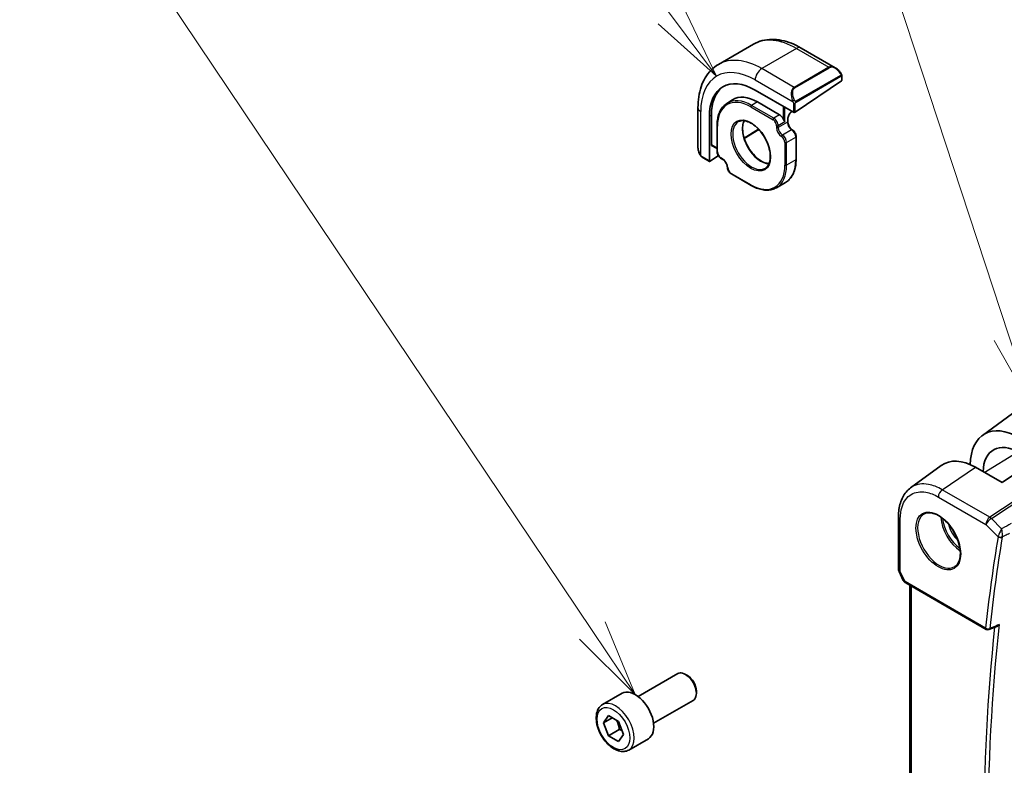
# Model space of a CAD drawing. Units: millimetres. Extents: x 72 to 9887, y 40 to 1445.
# Drawn here: x 1040 to 1200, y 720 to 841 of the extents above; entities that cross this region are included whole.
import ezdxf

# ---------------------------------------------------------------- set-up
doc = ezdxf.new("R2010")
doc.units = ezdxf.units.MM
doc.header["$LTSCALE"] = 5
for name, color, linetype, lineweight in [('Symbol (TK)', 100, 'Continuous', 18), ('Visible (ISO)', 7, 'Continuous', 35), ('Visible Narrow (ISO)', 7, 'Continuous', 25)]:
    doc.layers.add(name, color=color, linetype=linetype, lineweight=lineweight)
doc.styles.add('Note Text (TK2)', font='MS PGothic.ttf')

# ---------------------------------------------------------------- blocks, each defined once
blk = doc.blocks.new('バルーン1')
at = {"layer": 'Symbol (TK)', "color": 100}
for p, q in [((249.727, 161.183), (242.025, 186.743)), ((250.448, 158.79), (250.205, 161.328)), ((249.248, 161.039), (250.448, 158.79)), ((249.727, 161.183), (250.448, 158.79))]:
    blk.add_line(p, q, dxfattribs=at)
at = {"layer": 'Symbol (TK)'}
blk.add_circle((241.163, 189.606), 3, dxfattribs=at)
at = {"layer": 'Symbol (TK)', "color": 7, "insert": (241.163, 189.6), "char_height": 2, "attachment_point": 5, "style": 'Note Text (TK2)'}
blk.add_mtext('1', dxfattribs=at)
blk = doc.blocks.new('バルーン2')
at = {"layer": 'Symbol (TK)', "color": 100}
for p, q in [((240.094, 157.96), (232.197, 181.99)), ((240.875, 155.585), (240.569, 158.116)), ((239.619, 157.804), (240.875, 155.585)), ((240.094, 157.96), (240.875, 155.585))]:
    blk.add_line(p, q, dxfattribs=at)
at = {"layer": 'Symbol (TK)'}
blk.add_circle((231.263, 184.833), 3, dxfattribs=at)
at = {"layer": 'Symbol (TK)', "color": 7, "insert": (231.263, 184.816), "char_height": 2, "attachment_point": 5, "style": 'Note Text (TK2)'}
blk.add_mtext('4', dxfattribs=at)
blk = doc.blocks.new('バルーン3')
at = {"layer": 'Symbol (TK)', "color": 100}
for p, q in [((229.122, 168.371), (223.07, 176.431)), ((230.623, 166.372), (229.521, 168.671)), ((229.122, 168.371), (230.623, 166.372)), ((228.722, 168.071), (230.623, 166.372))]:
    blk.add_line(p, q, dxfattribs=at)
at = {"layer": 'Symbol (TK)'}
blk.add_circle((221.275, 178.823), 3, dxfattribs=at)
at = {"layer": 'Symbol (TK)', "color": 7, "insert": (221.275, 178.817), "char_height": 2, "attachment_point": 5, "style": 'Note Text (TK2)'}
blk.add_mtext('5', dxfattribs=at)
blk = doc.blocks.new('バルーン4')
at = {"layer": 'Symbol (TK)', "color": 100}
for p, q in [((226.589, 148.401), (212.688, 169.093)), ((227.984, 146.326), (227.004, 148.68)), ((226.589, 148.401), (227.984, 146.326)), ((226.174, 148.122), (227.984, 146.326))]:
    blk.add_line(p, q, dxfattribs=at)
at = {"layer": 'Symbol (TK)'}
blk.add_circle((211.022, 171.575), 3, dxfattribs=at)
at = {"layer": 'Symbol (TK)', "color": 7, "insert": (211.022, 171.569), "char_height": 2, "attachment_point": 5, "style": 'Note Text (TK2)'}
blk.add_mtext('6', dxfattribs=at)

msp = doc.modelspace()

# ---------------------------------------------------------------- linework, layer by layer
at = {"layer": 'Visible (ISO)'}
for p, q in [((1159.0806, 837.0371), (1153.4238, 833.7711)), ((1166.8306, 836.418), (1172.3446, 833.2345)), ((1173.4224, 831.8501), (1173.4224, 831.2057)), ((1173.3638, 831.1139), (1165.8685, 826.0293)), ((1159.3631, 829.6076), (1165.5857, 826.015)), ((1154.7683, 827.451), (1155.6691, 828.0237)), ((1159.7167, 827.6908), (1163.3229, 825.6087)), ((1150.085, 826.7498), (1150.085, 820.3829)), ((1152.2611, 820.7256), (1152.2611, 825.543)), ((1151.9385, 818.1358), (1151.9385, 825.321)), ((1153.1832, 823.8337), (1153.1832, 819.6695)), ((1164.6543, 824.4637), (1164.6543, 824.8999)), ((1159.9358, 823.2297), (1157.5945, 821.7801)), ((1153.1832, 820.1256), (1152.2989, 820.6362)), ((1165.9978, 818.3808), (1165.9978, 822.057)), ((1150.745, 818.7572), (1151.9763, 818.0463)), ((1153.3971, 818.9761), (1152.0676, 818.0613)), ((1153.8493, 818.5163), (1154.1012, 818.3709)), ((1155.5137, 816.004), (1158.6974, 814.1659)), ((1164.2824, 814.6369), (1162.7974, 813.7796)), ((1196.211, 773.6397), (1201.0764, 777.189)), ((1206.4564, 770.7842), (1199.3854, 765.9874)), ((1184.5579, 765.1306), (1189.5397, 768.7648)), ((1199.3854, 765.9874), (1195.0602, 768.4656)), ((1182.6017, 752.0025), (1182.6017, 760.4999)), ((1182.6975, 751.5754), (1183.383, 750.1242)), ((1183.7723, 749.7266), (1196.8246, 742.1908)), ((1184.4225, 679.5155), (1184.4225, 749.3512)), ((1197.2605, 742.1596), (1198.5466, 742.6746)), ((1140.3862, 731.3151), (1146.806, 735.0216)), ((1148.403, 734.6974), (1148.056, 734.8978)), ((1134.6107, 730.0014), (1137.7927, 731.8385)), ((1149.8237, 732.2366), (1149.8237, 731.8359)), ((1142.8862, 726.985), (1149.306, 730.6915)), ((1134.7492, 727.0595), (1135.5657, 728.221)), ((1135.5657, 728.221), (1137.1987, 727.2782)), ((1136.1634, 727.876), (1134.7492, 727.0595)), ((1135.5657, 724.9551), (1134.7492, 727.0595)), ((1137.1987, 727.2782), (1138.0151, 725.1738)), ((1137.3334, 725.9757), (1135.5657, 724.9551)), ((1137.1987, 724.0122), (1135.5657, 724.9551)), ((1138.0151, 725.1738), (1137.1987, 724.0122)), ((1138.8607, 722.6402), (1142.0427, 724.4773))]:
    msp.add_line(p, q, dxfattribs=at)
for centre, radius, start, end in [((1183.6017, 752.0025), 1, 180, 205.284996), ((1197.0746, 742.6238), 0.5, 240, 291.820128)]:
    msp.add_arc(centre, radius, start, end, dxfattribs=at)
for centre, major_axis, ratio, start_param, end_param in [((1159.3631, 821.0344), (-5.25, 9.0933), 0.57735027, 5.49778714, 7.06858347), ((1173.2224, 831.1956), (-0.1997, -0.0166), 0.6252357, 2.30424972, 3.08964788), ((1159.7167, 821.2385), (-5.2719, 9.1312), 0.57735027, 0.09541225, 0.78539816), ((1159.7167, 821.2385), (-3.9512, 6.8437), 0.57735027, 5.49778714, 6.30788053), ((1163.3229, 824.7917), (0.4997, -0.8666), 0.57735005, 1.42950863, 2.35680385), ((1165.7271, 826.1109), (0.1997, 0.0166), 0.6252357, 3.87504604, 5.44584237), ((1152.3902, 820.8144), (0.0878, 0.1801), 0.52498709, 2.31955436, 3.10495253), ((1152.0676, 818.2246), (0.0878, 0.1801), 0.52498709, 2.31955436, 3.89035069), ((1202.1515, 764.1011), (5.5967, -9.7617), 0.57533246, 2.35762351, 3.90914732), ((1202.1561, 764.0951), (-4.1321, 7.2071), 0.57533183, 5.49939881, 7.03264601), ((1195.0624, 759.9857), (-5.2194, 8.9772), 0.57936067, 5.49633407, 6.34335905), ((1184.1678, 750.4078), (0.85, -0.0738), 0.89141676, 3.62023637, 3.70311245), ((1148.056, 732.8565), (-1.25, 2.1651), 0.57735027, 3.14159265, 6.28318531), ((1148.403, 733.0569), (-1.0046, 1.7401), 0.57735027, 3.92699082, 5.49778714), ((1139.9177, 728.1579), (-2.125, 3.6806), 0.57735027, 3.14159265, 6.28318531)]:
    msp.add_ellipse(centre, major_axis=major_axis, ratio=ratio, start_param=start_param, end_param=end_param, dxfattribs=at)
for points, knots in [([(1159.0806, 837.0371), (1159.5257, 837.294), (1160.0058, 837.4897), (1161.0056, 837.7512), (1161.5248, 837.8174), (1162.578, 837.829), (1163.112, 837.7747), (1164.1811, 837.5585), (1164.7164, 837.3968), (1165.7803, 836.9771), (1166.3089, 836.7192), (1166.8306, 836.418)], [5.497787144, 5.497787144, 5.497787144, 5.497787144, 5.654866776, 5.654866776, 5.811946409, 5.811946409, 5.969026042, 5.969026042, 6.126105674, 6.126105674, 6.283185307, 6.283185307, 6.283185307, 6.283185307]), ([(1153.4238, 833.7711), (1152.9787, 833.5141), (1152.5693, 833.1962), (1151.8429, 832.4611), (1151.5259, 832.0445), (1150.9893, 831.1383), (1150.7694, 830.6487), (1150.422, 829.6147), (1150.2944, 829.0702), (1150.1259, 827.939), (1150.085, 827.3523), (1150.085, 826.7498)], [0.785398163, 0.785398163, 0.785398163, 0.785398163, 0.942477796, 0.942477796, 1.099557429, 1.099557429, 1.256637061, 1.256637061, 1.413716694, 1.413716694, 1.570796327, 1.570796327, 1.570796327, 1.570796327]), ([(1172.3446, 833.2345), (1172.4122, 833.1954), (1172.4791, 833.1513), (1172.6106, 833.054), (1172.6752, 833.0008), (1172.8013, 832.8862), (1172.8627, 832.8249), (1172.9814, 832.6952), (1173.0387, 832.6268), (1173.1482, 832.4843), (1173.2005, 832.4101), (1173.2498, 832.3337)], [0.785398163, 0.785398163, 0.785398163, 0.785398163, 0.925335007, 0.925335007, 1.065271851, 1.065271851, 1.205208695, 1.205208695, 1.345145539, 1.345145539, 1.485082383, 1.485082383, 1.485082383, 1.485082383]), ([(1173.2498, 832.3337), (1173.2833, 832.2818), (1173.3149, 832.2283), (1173.355, 832.1492), (1173.3663, 832.1247), (1173.3857, 832.0749), (1173.3941, 832.0498), (1173.4083, 831.9959), (1173.4132, 831.967), (1173.4201, 831.9096), (1173.4224, 831.8804), (1173.4224, 831.8501)], [0, 0, 0, 0, 0.0185613677, 0.0185613677, 0.0266145104, 0.0266145104, 0.0346222704, 0.0346222704, 0.0441908302, 0.0441908302, 0.0543700691, 0.0543700691, 0.0543700691, 0.0543700691]), ([(1154.7683, 827.451), (1154.5642, 827.3212), (1154.3767, 827.1641), (1154.0403, 826.8008), (1153.8914, 826.5947), (1153.6351, 826.1399), (1153.5276, 825.8913), (1153.3556, 825.3579), (1153.2909, 825.0731), (1153.2047, 824.4739), (1153.1832, 824.1595), (1153.1832, 823.8337)], [0.810093386, 0.810093386, 0.810093386, 0.810093386, 0.962233974, 0.962233974, 1.114374563, 1.114374563, 1.266515151, 1.266515151, 1.418655739, 1.418655739, 1.570796327, 1.570796327, 1.570796327, 1.570796327]), ([(1165.34, 826.1569), (1165.2844, 826.1191), (1165.2278, 826.0729), (1165.1033, 825.953), (1165.0361, 825.875), (1164.9131, 825.7034), (1164.8574, 825.6096), (1164.7646, 825.417), (1164.7274, 825.3181), (1164.6754, 825.1278), (1164.6603, 825.0363), (1164.6548, 824.935), (1164.6543, 824.9172), (1164.6543, 824.8999)], [0.08894414, 0.08894414, 0.08894414, 0.08894414, 0.32249267, 0.32249267, 0.61613516, 0.61613516, 0.91393939, 0.91393939, 1.21202273, 1.21202273, 1.50636585, 1.50636585, 1.57079633, 1.57079633, 1.57079633, 1.57079633]), ([(1156.6752, 824.4961), (1156.9128, 824.6201), (1157.1928, 824.674), (1157.7957, 824.6266), (1158.1118, 824.5372), (1158.7531, 824.2302), (1159.0773, 824.017), (1159.7071, 823.4853), (1160.0126, 823.1668), (1160.573, 822.4553), (1160.8276, 822.0622), (1161.2584, 821.2422), (1161.4345, 820.8155), (1161.69, 819.9743), (1161.7695, 819.5598), (1161.8262, 818.7877), (1161.8037, 818.4301), (1161.6647, 817.8057), (1161.548, 817.5403), (1161.2862, 817.1851), (1161.1597, 817.0663), (1161.0171, 816.9757)], [5.52248237, 5.52248237, 5.52248237, 5.52248237, 5.875417, 5.875417, 6.19794042, 6.19794042, 6.5103442, 6.5103442, 6.82326921, 6.82326921, 7.1374436, 7.1374436, 7.45192559, 7.45192559, 7.76563466, 7.76563466, 8.07798314, 8.07798314, 8.39225803, 8.39225803, 8.61468457, 8.61468457, 8.61468457, 8.61468457]), ([(1157.5814, 824.6421), (1157.4656, 824.4135), (1157.385, 824.137), (1157.3068, 823.4921), (1157.3146, 823.1195), (1157.4297, 822.3328), (1157.5369, 821.9189), (1157.8417, 821.0911), (1158.0396, 820.6774), (1158.5063, 819.894), (1158.775, 819.5245), (1159.3545, 818.869), (1159.665, 818.5829), (1160.293, 818.1228), (1160.6104, 817.9486), (1161.1528, 817.7486), (1161.383, 817.6992), (1161.5966, 817.6875)], [1.14575117, 1.14575117, 1.14575117, 1.14575117, 1.44068108, 1.44068108, 1.75330132, 1.75330132, 2.06589824, 2.06589824, 2.3798419, 2.3798419, 2.694256, 2.694256, 3.00803537, 3.00803537, 3.32041975, 3.32041975, 3.56663781, 3.56663781, 3.56663781, 3.56663781]), ([(1164.1715, 824.4708), (1164.1399, 824.5329), (1164.0943, 824.6062), (1163.9918, 824.7692), (1163.9344, 824.8583), (1163.8886, 824.9553)], [0, 0, 0, 0, 0.0324143731, 0.0324143731, 0.0648287461, 0.0648287461, 0.0648287461, 0.0648287461]), ([(1165.3676, 823.1885), (1165.2997, 823.2317), (1165.2295, 823.2877), (1165.0925, 823.4224), (1165.0258, 823.5014), (1164.904, 823.6747), (1164.8492, 823.769), (1164.7583, 823.9622), (1164.7222, 824.0609), (1164.6725, 824.2504), (1164.6585, 824.3412), (1164.6546, 824.437), (1164.6543, 824.4505), (1164.6543, 824.4637)], [3.19161351, 3.19161351, 3.19161351, 3.19161351, 3.47946395, 3.47946395, 3.77340875, 3.77340875, 4.07132945, 4.07132945, 4.36931353, 4.36931353, 4.66335889, 4.66335889, 4.71238898, 4.71238898, 4.71238898, 4.71238898]), ([(1165.9978, 822.057), (1165.9978, 822.1408), (1165.9868, 822.227), (1165.9462, 822.3998), (1165.9165, 822.4864), (1165.8412, 822.6548), (1165.7956, 822.7365), (1165.6916, 822.8895), (1165.6332, 822.9607), (1165.5069, 823.0875), (1165.439, 823.1432), (1165.3676, 823.1885)], [4.71238898, 4.71238898, 4.71238898, 4.71238898, 5.01654407, 5.01654407, 5.32069917, 5.32069917, 5.62485426, 5.62485426, 5.92900936, 5.92900936, 6.23316445, 6.23316445, 6.23316445, 6.23316445]), ([(1150.085, 820.3829), (1150.085, 820.3048), (1150.0897, 820.2248), (1150.1082, 820.0622), (1150.122, 819.9797), (1150.1582, 819.8133), (1150.1806, 819.7294), (1150.2336, 819.5618), (1150.2642, 819.478), (1150.3328, 819.3118), (1150.3709, 819.2295), (1150.4124, 819.1486)], [0.785398163, 0.785398163, 0.785398163, 0.785398163, 0.925335007, 0.925335007, 1.065271851, 1.065271851, 1.205208695, 1.205208695, 1.345145539, 1.345145539, 1.485082383, 1.485082383, 1.485082383, 1.485082383]), ([(1150.745, 818.7572), (1150.7272, 818.7675), (1150.7103, 818.7787), (1150.6693, 818.8073), (1150.645, 818.8259), (1150.602, 818.865), (1150.5835, 818.8846), (1150.5433, 818.9321), (1150.5223, 818.9609), (1150.4876, 819.0144), (1150.4726, 819.0387), (1150.4423, 819.0914), (1150.4272, 819.1199), (1150.4124, 819.1486)], [0, 0, 0, 0, 0.0069066798, 0.0069066798, 0.0172811446, 0.0172811446, 0.0255780755, 0.0255780755, 0.0361324554, 0.0361324554, 0.0446997753, 0.0446997753, 0.0543682311, 0.0543682311, 0.0543682311, 0.0543682311]), ([(1153.8493, 818.5163), (1153.7743, 818.5596), (1153.7029, 818.6143), (1153.5699, 818.741), (1153.5082, 818.8131), (1153.3981, 818.9689), (1153.3497, 819.0527), (1153.2698, 819.226), (1153.2382, 819.3154), (1153.1949, 819.4939), (1153.1832, 819.583), (1153.1832, 819.6695)], [-1.57079633, -1.57079633, -1.57079633, -1.57079633, -1.25663706, -1.25663706, -0.9424778, -0.9424778, -0.62831853, -0.62831853, -0.31415927, -0.31415927, 0, 0, 0, 0]), ([(1154.8489, 817.1155), (1154.8455, 817.1959), (1154.832, 817.2847), (1154.7839, 817.4707), (1154.7488, 817.568), (1154.6597, 817.7601), (1154.6054, 817.8548), (1154.4836, 818.0301), (1154.4161, 818.1107), (1154.2768, 818.2485), (1154.2051, 818.306), (1154.1242, 818.3573), (1154.1127, 818.3643), (1154.1012, 818.3709)], [4.76240984, 4.76240984, 4.76240984, 4.76240984, 5.05026028, 5.05026028, 5.34420508, 5.34420508, 5.64212578, 5.64212578, 5.94010986, 5.94010986, 6.23415522, 6.23415522, 6.28318531, 6.28318531, 6.28318531, 6.28318531]), ([(1164.2824, 814.6369), (1164.5023, 814.7639), (1164.7048, 814.9208), (1165.0686, 815.289), (1165.2299, 815.5001), (1165.5076, 815.9691), (1165.6241, 816.2271), (1165.8108, 816.7827), (1165.881, 817.0803), (1165.9745, 817.7081), (1165.9978, 818.0382), (1165.9978, 818.3808)], [3.926990817, 3.926990817, 3.926990817, 3.926990817, 4.08407045, 4.08407045, 4.241150082, 4.241150082, 4.398229715, 4.398229715, 4.555309348, 4.555309348, 4.71238898, 4.71238898, 4.71238898, 4.71238898]), ([(1155.5137, 816.004), (1155.4411, 816.0459), (1155.372, 816.0985), (1155.2426, 816.2201), (1155.1825, 816.2891), (1155.0743, 816.4385), (1155.0264, 816.5189), (1154.9459, 816.6855), (1154.9134, 816.7717), (1154.8667, 816.9444), (1154.8525, 817.031), (1154.8489, 817.1155)], [3.14159265, 3.14159265, 3.14159265, 3.14159265, 3.44574775, 3.44574775, 3.74990284, 3.74990284, 4.05405794, 4.05405794, 4.35821303, 4.35821303, 4.66236812, 4.66236812, 4.66236812, 4.66236812]), ([(1158.6974, 814.1659), (1158.9941, 813.9946), (1159.2916, 813.8498), (1159.8821, 813.6169), (1160.1749, 813.5288), (1160.7494, 813.4127), (1161.0311, 813.3846), (1161.5761, 813.3906), (1161.8396, 813.4247), (1162.3403, 813.5557), (1162.5775, 813.6526), (1162.7974, 813.7796)], [3.141592654, 3.141592654, 3.141592654, 3.141592654, 3.298672286, 3.298672286, 3.455751919, 3.455751919, 3.612831552, 3.612831552, 3.769911184, 3.769911184, 3.926990817, 3.926990817, 3.926990817, 3.926990817]), ([(1182.6017, 760.4999), (1182.6017, 760.8852), (1182.6258, 761.2611), (1182.7248, 761.9881), (1182.7997, 762.3392), (1183.0029, 763.0097), (1183.1313, 763.3292), (1183.4442, 763.9278), (1183.6289, 764.2069), (1184.0537, 764.712), (1184.2939, 764.938), (1184.5579, 765.1306)], [-0.785397842, -0.785397842, -0.785397842, -0.785397842, -0.640664456, -0.640664456, -0.49593107, -0.49593107, -0.351197684, -0.351197684, -0.206464298, -0.206464298, -0.061730912, -0.061730912, -0.061730912, -0.061730912]), ([(1186.7921, 760.9179), (1187.0621, 761.0588), (1187.3792, 761.1206), (1188.0625, 761.0711), (1188.4223, 760.971), (1189.1526, 760.6251), (1189.5219, 760.3838), (1190.2392, 759.7811), (1190.587, 759.4198), (1191.2249, 758.6124), (1191.5147, 758.1662), (1192.0052, 757.2351), (1192.2058, 756.7503), (1192.497, 755.7939), (1192.5879, 755.3224), (1192.6528, 754.4428), (1192.6273, 754.0349), (1192.4681, 753.3217), (1192.3342, 753.0178), (1192.0337, 752.6117), (1191.889, 752.476), (1191.7259, 752.3723)], [3.95168604, 3.95168604, 3.95168604, 3.95168604, 4.3002501, 4.3002501, 4.62285852, 4.62285852, 4.93620875, 4.93620875, 5.24995155, 5.24995155, 5.56479988, 5.56479988, 5.8799265, 5.8799265, 6.19437546, 6.19437546, 6.50763202, 6.50763202, 6.82265724, 6.82265724, 7.04388825, 7.04388825, 7.04388825, 7.04388825]), ([(1183.4133, 750.0667), (1183.4327, 750.0334), (1183.4539, 750.0031), (1183.498, 749.9473), (1183.521, 749.9218), (1183.5683, 749.8747), (1183.5926, 749.853), (1183.6423, 749.8125), (1183.6676, 749.7937), (1183.7193, 749.7584), (1183.7456, 749.742), (1183.7723, 749.7266)], [0.865964187, 0.865964187, 0.865964187, 0.865964187, 0.977971816, 0.977971816, 1.089979444, 1.089979444, 1.201987072, 1.201987072, 1.313994701, 1.313994701, 1.426002329, 1.426002329, 1.426002329, 1.426002329]), ([(1198.5466, 742.6746), (1198.6035, 742.6973), (1198.6589, 742.7289), (1198.7862, 742.8207), (1198.8556, 742.8882), (1198.9159, 742.9641), (1198.9168, 742.9652), (1198.9177, 742.9663)], [-0.0483809624, -0.0483809624, -0.0483809624, -0.0483809624, -0.0286857811, -0.0286857811, 0, 0, 0.0004302031, 0.0004302031, 0.0004302031, 0.0004302031]), ([(1138.8607, 722.6402), (1138.6309, 722.5075), (1138.3712, 722.429), (1137.8112, 722.3797), (1137.5099, 722.4176), (1136.8716, 722.6089), (1136.5346, 722.7778), (1135.8737, 723.2297), (1135.5507, 723.5172), (1134.9593, 724.1736), (1134.6906, 724.5418), (1134.2302, 725.3226), (1134.0383, 725.7348), (1133.7486, 726.5683), (1133.6511, 726.9894), (1133.5656, 727.8056), (1133.5781, 728.2006), (1133.7276, 728.9165), (1133.8619, 729.2407), (1134.212, 729.7099), (1134.3977, 729.8784), (1134.6107, 730.0014)], [2.35619449, 2.35619449, 2.35619449, 2.35619449, 2.61880307, 2.61880307, 2.90563775, 2.90563775, 3.23346794, 3.23346794, 3.57366566, 3.57366566, 3.91120647, 3.91120647, 4.24701158, 4.24701158, 4.58425727, 4.58425727, 4.9244062, 4.9244062, 5.25437845, 5.25437845, 5.49778714, 5.49778714, 5.49778714, 5.49778714])]:
    msp.add_open_spline(points, degree=3, knots=knots, dxfattribs=at)
for points, weights in [([(1136.8952, 727.4535), (1137.2103, 726.8238), (1137.3334, 725.9757)], [1.06693608051, 1.10573231101, 1]), ([(1137.3334, 725.9757), (1137.5675, 725.9011), (1137.7634, 725.8228)], [1, 1.0307196426, 1.04923898582])]:
    msp.add_rational_spline(points, weights, degree=2, dxfattribs=at)
at = {"layer": 'Visible Narrow (ISO)'}
for p, q in [((1166.0806, 836.3437), (1160.4238, 833.0777)), ((1166.0806, 836.3437), (1171.3254, 833.3156)), ((1165.6685, 830.0497), (1160.4238, 833.0777)), ((1171.3254, 833.3156), (1165.6685, 830.0497)), ((1165.7685, 829.9441), (1171.4254, 833.2101)), ((1173.2005, 831.9768), (1165.949, 827.7901)), ((1165.9904, 827.6507), (1173.242, 831.8374)), ((1159.3631, 831.2406), (1165.5175, 827.6873)), ((1173.3638, 831.7684), (1173.3638, 831.1139)), ((1159.7167, 827.6908), (1158.7925, 827.1199)), ((1162.3988, 825.0379), (1158.7925, 827.1199)), ((1163.8886, 826.9948), (1163.8886, 824.9553)), ((1165.5857, 827.441), (1165.5857, 826.015)), ((1165.8685, 826.0293), (1165.8685, 827.441)), ((1150.5243, 819.031), (1150.5243, 826.1375)), ((1152.2611, 825.543), (1151.9385, 825.321)), ((1158.656, 826.8779), (1162.2623, 824.7959)), ((1163.3229, 825.6087), (1162.3988, 825.0379)), ((1164.1715, 824.4708), (1164.1715, 826.8315)), ((1162.828, 823.8157), (1162.828, 823.5247)), ((1164.1715, 824.4708), (1163.1108, 823.8157)), ((1164.5957, 824.382), (1163.1108, 823.5247)), ((1163.1108, 823.5247), (1163.1108, 823.8157)), ((1164.5957, 824.8183), (1164.5957, 824.382)), ((1153.2418, 819.5879), (1153.2418, 823.752)), ((1159.8968, 823.2715), (1157.5771, 821.8353)), ((1165.2675, 823.1787), (1163.7825, 822.3214)), ((1153.1832, 820.1933), (1152.2611, 820.7256)), ((1164.1715, 821.1181), (1164.1715, 817.4418)), ((1164.4543, 821.1181), (1165.9392, 821.9754)), ((1164.4543, 817.4418), (1164.4543, 821.1181)), ((1165.9392, 821.9754), (1165.9392, 818.2991)), ((1151.9385, 818.1358), (1150.7036, 818.8488)), ((1154.0598, 818.4624), (1153.8078, 818.6079)), ((1165.9392, 818.2991), (1164.4543, 817.4418)), ((1158.656, 814.2575), (1155.4723, 816.0956)), ((1214.941, 771.9293), (1197.4184, 760.3861)), ((1197.6658, 760.1915), (1215.1883, 771.7347)), ((1196.5166, 767.6311), (1201.9367, 770.9856)), ((1189.7071, 764.8382), (1195.0602, 768.4656)), ((1197.4184, 760.3861), (1189.7071, 764.8382)), ((1189.0616, 763.6522), (1196.773, 759.2)), ((1182.8946, 751.5943), (1182.8946, 760.0916)), ((1199.3254, 758.5147), (1197.6658, 760.1915)), ((1196.773, 759.2), (1198.7413, 757.2113)), ((1183.6687, 749.9555), (1182.8946, 751.5943)), ((1196.7211, 742.4197), (1183.6687, 749.9555)), ((1184.7154, 679.4252), (1184.7154, 749.1821))]:
    msp.add_line(p, q, dxfattribs=at)
for centre, major_axis, ratio, start_param, end_param in [((1166.0806, 824.9127), (-7, 12.1244), 0.57735027, 5.49778714, 6.28318531), ((1166.0806, 835.1189), (0.75, 1.299), 0.57735027, 0, 0.78539816), ((1159.3631, 821.0344), (-6.25, 10.8253), 0.57735027, 5.49778714, 7.06858347), ((1160.4238, 821.6467), (-7, 12.1244), 0.57735027, 5.49778714, 6.28318531), ((1172.2446, 831.5602), (-0.8749, 1.7792), 0.61689303, 5.53890301, 6.32430117), ((1172.3446, 831.6179), (-0.9192, 1.5922), 0.57735027, 4.79810292, 6.28318531), ((1160.4238, 831.853), (-0.75, -1.299), 0.57735027, 3.92699082, 5.49778714), ((1171.3254, 833.1523), (-0.1, 0.1732), 0.57735027, 4.71238898, 5.49778714), ((1173.0818, 832.2253), (0.168, 0.1085), 0.03501395, 5.32700046, 6.28318531), ((1173.1005, 831.9191), (-0.1, 0.1732), 0.57735027, 3.92699082, 4.71238898), ((1173.2224, 831.8501), (0.2, 0), 0.57735027, 5.49778714, 6.28318531), ((1158.656, 820.6261), (-3.8284, 6.631), 0.57735027, 5.49778714, 7.06858347), ((1166.5877, 828.2942), (-0.8749, 1.7792), 0.61689303, 0.04111586, 1.52619825), ((1166.6877, 828.3519), (-0.9192, 1.5922), 0.57735027, 0, 1.48508238), ((1165.6685, 829.8864), (-0.1, 0.1732), 0.57735027, 4.71238898, 5.49778714), ((1158.7925, 820.7049), (-3.9284, 6.8041), 0.57735027, 5.49778714, 6.30788053), ((1158.7974, 826.9596), (0.1, 0.1732), 0.57735027, 0.82030475, 2.35619449), ((1165.5932, 827.9017), (0.1779, 0.0913), 0.03501395, 0.95618485, 2.46640942), ((1165.7271, 827.5226), (-0.2, 0), 0.57735027, 0.78539816, 2.35619449), ((1165.849, 827.7324), (0.1, -0.1732), 0.57735027, 0.78539816, 1.57079633), ((1151.585, 826.7498), (-1.5, 0), 0.57735027, 0, 0.78539816), ((1165.4442, 825.3082), (-0.6, -1.0392), 0.57735027, 4.107054, 5.49778714), ((1153.3832, 823.8337), (-0.2, 0), 0.57735027, 0, 0.78539816), ((1158.7925, 820.7049), (2.1716, -3.7614), 0.57735027, 3.11689743, 6.30788053), ((1160.2774, 821.5622), (-2.135, 3.6979), 0.57735027, 0.3369029, 2.80468976), ((1162.4037, 824.8775), (-0.1, -0.1732), 0.57735027, 3.9618974, 5.49778714), ((1162.2623, 824.1423), (0.3998, -0.6932), 0.57735005, 0.78600752, 2.35680385), ((1162.4037, 824.2239), (-0.505, 0.8633), 0.5733094, 3.92391247, 5.4947088), ((1162.9694, 823.8973), (-0.2, 0), 0.57735027, 0.78539816, 2.35619449), ((1164.4543, 824.8999), (0.2, 0), 0.57735027, 5.49778714, 6.28318531), ((1164.4543, 824.4637), (0.2, 0), 0.57735027, 5.49778714, 6.28318531), ((1165.3028, 823.9738), (0.5, -0.866), 0.57735027, 3.92699082, 5.44776629), ((1163.6765, 823.0348), (0.6, -1.0392), 0.57735027, 3.92699082, 5.44776629), ((1162.9694, 823.6063), (-0.2, 0), 0.57735027, 0.78539816, 2.35619449), ((1163.8179, 823.1164), (-0.5, 0.866), 0.57735027, 0.78539816, 2.30617363), ((1163.7755, 822.1624), (-0.1072, -0.1688), 0.54776062, 3.95078095, 5.52157728), ((1163.7472, 821.5263), (-0.5, 0.866), 0.57735027, 3.92699082, 5.44776629), ((1165.2604, 823.0197), (0.1072, 0.1688), 0.54776062, 0, 0.8091883), ((1165.2321, 822.3836), (0.5, -0.866), 0.57735027, 0.78539816, 2.30617363), ((1163.6058, 821.4447), (0.4, -0.6928), 0.57735027, 0.78539816, 2.30617363), ((1164.3129, 821.1997), (-0.2, 0), 0.57735027, 0.78539816, 2.35619449), ((1165.7978, 822.057), (0.2, 0), 0.57735027, 5.49778714, 6.28318531), ((1151.585, 819.6323), (-1.1034, 1.6472), 0.61689303, 0.7442823, 1.44396652), ((1150.5904, 819.2398), (-0.1779, -0.0913), 0.03501395, 5.72914558, 6.28318544), ((1153.3832, 819.6695), (-0.2, 0), 0.57735027, 0, 0.78539816), ((1153.8078, 819.2611), (-0.4005, 0.6928), 0.57735005, 0.78478881, 2.35558513), ((1150.845, 818.9304), (-0.1, -0.1732), 0.57735027, 5.49778714, 6.28318531), ((1153.9493, 818.6895), (-0.1, -0.1732), 0.57735027, 5.49778714, 6.28318531), ((1154.0598, 817.4826), (-0.6, 1.0392), 0.57735027, 3.97701167, 5.49778714), ((1154.2012, 818.5441), (-0.1, -0.1732), 0.57735027, 5.49778714, 6.28318531), ((1158.656, 820.6261), (3.9, -6.755), 0.57735027, 5.49778714, 7.06858347), ((1158.7974, 820.7078), (4, -6.9282), 0.57735027, 0, 0.78539816), ((1164.3129, 817.5234), (-0.2, 0), 0.57735027, 0.78539816, 2.35619449), ((1160.2824, 821.5651), (4, -6.9282), 0.57735027, 0, 0.78539816), ((1165.7978, 818.3808), (0.2, 0), 0.57735027, 5.49778714, 6.28318531), ((1155.0487, 817.124), (-0.1998, -0.0085), 0.54776062, 0, 0.76160803), ((1155.4723, 816.7488), (-0.4, 0.6928), 0.57735027, 0.83541902, 2.35619449), ((1155.6137, 816.1772), (-0.1, -0.1732), 0.57735027, 5.49778714, 6.28318531), ((1158.7974, 814.3391), (-0.1, -0.1732), 0.57735027, 5.49778714, 6.28318531), ((1189.7688, 764.0604), (0.5, 0.866), 0.57735027, 0.87266463, 2.35619449), ((1183.6017, 760.4999), (-1, 0), 0.57735027, 6.28318515, 7.06858347), ((1189.1981, 756.6099), (2.4677, -4.2741), 0.57735027, 3.11689743, 6.30788053), ((1192.8142, 758.6977), (2.3784, -4.1195), 0.57735027, 3.98589196, 5.438886), ((1192.9507, 758.7765), (-2.2784, 3.9464), 0.57735027, 0.9026929, 2.23889976), ((1197.4801, 759.6083), (-0.5, -0.866), 0.57735027, 4.01425728, 5.49778714), ((1197.4801, 759.6083), (0.7107, 0.7035), 0.33786869, 0.99767429, 2.48120415), ((1197.4801, 759.6083), (-0.5501, 0.8351), 0.51564485, 5.10746088, 5.46485157), ((1192.9507, 758.7765), (1.6664, -2.8863), 0.57735027, 4.22926487, 5.19551309), ((1193.0872, 758.8553), (-1.5665, 2.7132), 0.57735027, 1.324158, 1.81743466), ((1458.484, 555.2562), (186.4051, -322.8631), 0.57735027, 3.75534484, 3.80833289), ((1458.8068, 555.4426), (-186.156, 322.4317), 0.57735027, 0.61375218, 0.66674024), ((1199.0949, 757.4154), (-0.4934, 0.0811), 0.66748003, 0.88727589, 2.37080575), ((1199.1035, 757.456), (-0.4838, 0.1261), 0.60803486, 0.96528302, 2.42961687), ((1183.6017, 752.0025), (-1, 0), 0.57735027, 0, 0.78539816), ((1183.6017, 752.0025), (-0.9042, -0.4271), 0.11547005, 0, 0.62024949), ((1184.1328, 750.8781), (-0.7125, -0.8044), 0.36762806, 6.12705548, 6.18726682), ((1183.8451, 750.3188), (-0.4318, -0.2521), 0.80094695, 6.18318755, 6.28318531), ((1184.399, 750.3146), (1.0275, 0.1525), 0.35869967, 3.30996892, 3.87000706), ((1184.0223, 750.1596), (-0.25, -0.433), 0.57735027, 5.49778714, 6.28318531), ((1459.8982, 556.0727), (186.3176, -322.7115), 0.57735027, 3.81049984, 4.04399375), ((1460.221, 556.2591), (-186.0685, 322.2802), 0.57735027, 0.66715714, 0.90363918), ((1197.0746, 742.6238), (-0.497, 0.0546), 0.64163711, 0.85219931, 2.33572917), ((1197.0746, 742.6238), (-0.25, -0.433), 0.57735027, 5.49778714, 6.28318531), ((1197.0746, 742.6238), (0.1858, -0.4642), 0.57906478, 0, 0.74600842), ((1136.7357, 726.3208), (2.125, -3.6806), 0.57735027, 0, 3.14159265)]:
    msp.add_ellipse(centre, major_axis=major_axis, ratio=ratio, start_param=start_param, end_param=end_param, dxfattribs=at)
for centre, major_axis in [((1158.656, 820.6261), (-2.2716, 3.9345)), ((1189.0616, 756.5311), (-2.5676, 4.4472)), ((1136.3822, 726.1166), (1.875, -3.2476))]:
    msp.add_ellipse(centre, major_axis=major_axis, ratio=0.57735027, dxfattribs=at)
for points, knots in [([(1173.1818, 832.283), (1173.2336, 832.2027), (1173.2834, 832.0471), (1173.2322, 831.9987), (1173.2235, 831.9904), (1173.212, 831.9834), (1173.2005, 831.9768)], [0, 0, 0, 0, 0.85463413, 0.85463413, 0.85463413, 1, 1, 1, 1]), ([(1173.242, 831.8374), (1173.2907, 831.8656), (1173.3556, 831.855), (1173.3626, 831.7982), (1173.3638, 831.7884), (1173.3638, 831.7781), (1173.3638, 831.7684)], [0, 0, 0, 0, 0.8529857, 0.8529857, 0.8529857, 1, 1, 1, 1]), ([(1165.949, 827.7901), (1165.8942, 827.7585), (1165.8197, 827.7806), (1165.7575, 827.8574), (1165.7299, 827.8914), (1165.7089, 827.9289), (1165.6932, 827.9595)], [0, 0, 0, 0, 0.6929293, 0.6929293, 0.6929293, 1, 1, 1, 1]), ([(1165.8685, 827.441), (1165.8685, 827.4974), (1165.911, 827.5957), (1165.9641, 827.6341), (1165.9731, 827.6407), (1165.982, 827.6459), (1165.9904, 827.6507)], [0, 0, 0, 0, 0.85402875, 0.85402875, 0.85402875, 1, 1, 1, 1]), ([(1189.7071, 764.8382), (1188.942, 765.28), (1188.177, 765.5728), (1186.4658, 765.875), (1185.558, 765.7384), (1184.7315, 765.2509), (1184.6434, 765.1928), (1184.5581, 765.1304)], [-0.785397779, -0.785397779, -0.785397779, -0.785397779, -0.451320232, -0.451320232, 0.005402021, 0.005402021, 0.061730924, 0.061730924, 0.061730924, 0.061730924]), ([(1182.8946, 760.0916), (1182.8946, 760.8037), (1182.9878, 761.4619), (1183.4616, 762.9572), (1183.9835, 763.6611), (1185.3377, 764.4599), (1186.1525, 764.5826), (1187.6883, 764.3114), (1188.3749, 764.0486), (1189.0616, 763.6522)], [-0.78539782, -0.78539782, -0.78539782, -0.78539782, -0.48539948, -0.48539948, -0.00540202, -0.00540202, 0.45132023, 0.45132023, 0.78539781, 0.78539781, 0.78539781, 0.78539781]), ([(1199.3254, 758.5147), (1199.2739, 758.4195), (1199.2176, 758.3101), (1199.1053, 758.0811), (1199.0484, 757.9604), (1198.9573, 757.7579), (1198.9218, 757.6767), (1198.8601, 757.53), (1198.8332, 757.464), (1198.7928, 757.3606), (1198.7783, 757.3221), (1198.7651, 757.2859)], [-0.0004220203, -0.0004220203, -0.0004220203, -0.0004220203, 0.024835314, 0.024835314, 0.0483088835, 0.0483088835, 0.0630472803, 0.0630472803, 0.0753060481, 0.0753060481, 0.0829677779, 0.0829677779, 0.0829677779, 0.0829677779]), ([(1200.8791, 759.3429), (1200.3919, 759.0832), (1199.9047, 758.8235), (1199.4175, 758.5638), (1199.3868, 758.5474), (1199.3561, 758.5311), (1199.3254, 758.5147)], [-0.393802048, -0.393802048, -0.393802048, -0.393802048, -0.204449697, -0.204449697, -0.204449697, -0.192515, -0.192515, -0.192515, -0.192515]), ([(1199.4197, 757.1683), (1199.4265, 757.2057), (1199.4321, 757.2458), (1199.4438, 757.3543), (1199.4479, 757.4245), (1199.4515, 757.5816), (1199.4497, 757.6695), (1199.4377, 757.8905), (1199.4231, 758.0241), (1199.3828, 758.2804), (1199.3561, 758.4048), (1199.3254, 758.5147)], [-0.0829677779, -0.0829677779, -0.0829677779, -0.0829677779, -0.0753060481, -0.0753060481, -0.0630472803, -0.0630472803, -0.0483088835, -0.0483088835, -0.024835314, -0.024835314, 0.0004220203, 0.0004220203, 0.0004220203, 0.0004220203]), ([(1198.7651, 757.2859), (1198.7604, 757.2731), (1198.7561, 757.2605), (1198.7482, 757.2357), (1198.7446, 757.2234), (1198.7413, 757.2113)], [-0.00538976496, -0.00538976496, -0.00538976496, -0.00538976496, -0.00269488248, -0.00269488248, 0, 0, 0, 0]), ([(1199.4111, 757.1278), (1199.4122, 757.1344), (1199.4134, 757.1411), (1199.4163, 757.1546), (1199.4179, 757.1614), (1199.4197, 757.1683)], [0, 0, 0, 0, 0.00269488248, 0.00269488248, 0.00538976496, 0.00538976496, 0.00538976496, 0.00538976496]), ([(1199.4197, 757.1683), (1199.5679, 757.2473), (1199.716, 757.3262), (1199.8642, 757.4052), (1200.115, 757.5388), (1200.3658, 757.6725), (1200.6166, 757.8061)], [0.14686163, 0.14686163, 0.14686163, 0.14686163, 0.204449697, 0.204449697, 0.204449697, 0.301930134, 0.301930134, 0.301930134, 0.301930134]), ([(1198.9177, 742.9663), (1198.5478, 742.8182), (1198.1779, 742.6701), (1197.808, 742.522), (1197.6699, 742.4666), (1197.5317, 742.4113), (1197.3936, 742.356)], [-0.297784391, -0.297784391, -0.297784391, -0.297784391, -0.151181956, -0.151181956, -0.151181956, -0.096419978, -0.096419978, -0.096419978, -0.096419978])]:
    msp.add_open_spline(points, degree=3, knots=knots, dxfattribs=at)
for points in [[(1165.4523, 827.8343), (1165.459, 827.8196), (1165.5113, 827.702), (1165.5175, 827.6873)], [(1165.5175, 827.6873), (1165.5318, 827.6539), (1165.5857, 827.4711), (1165.5857, 827.441)], [(1150.5243, 819.031), (1150.5147, 819.0438), (1150.4453, 819.1514), (1150.4374, 819.1655)], [(1150.7036, 818.8488), (1150.6775, 818.8639), (1150.5461, 819.0019), (1150.5243, 819.031)]]:
    msp.add_open_spline(points, degree=3, dxfattribs=at)

# ---------------------------------------------------------------- block references
at = {"layer": 'Symbol (TK)', "xscale": 5, "yscale": 5, "zscale": 5}
for name in ['バルーン1', 'バルーン2', 'バルーン3', 'バルーン4']:
    msp.add_blockref(name, (0, 0), dxfattribs=at)

doc.saveas('drawing.dxf')
